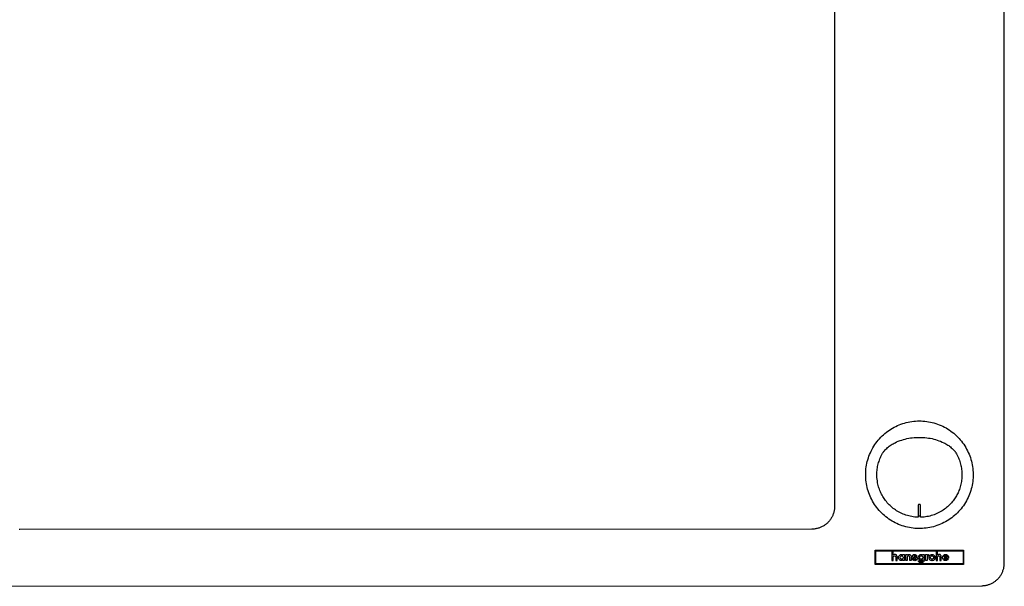
# Model space of a CAD drawing. Units: millimetres. Extents: x -912 to 1021, y -799 to 771.
# Drawn here: x 585 to 1021, y -799 to -549 of the extents above; entities that cross this region are included whole.
import ezdxf

# ---------------------------------------------------------------- set-up
doc = ezdxf.new("R2010")
doc.units = ezdxf.units.MM
doc.header["$MEASUREMENT"] = 0
doc.layers.add('Default', color=7, linetype='Continuous', true_color=0x000000)
doc.layers.add('Make2D$visible$lines', color=7, linetype='Continuous', true_color=0x000000)

msp = doc.modelspace()

# ---------------------------------------------------------------- linework, layer by layer
at = {"layer": 'Default', "color": 7, "true_color": 0xffffff}
for p, q in [((972.24, -735.32), (972.97, -734.99)), ((972.97, -734.99), (973.7, -734.69)), ((973.7, -734.69), (974.45, -734.4)), ((974.45, -734.4), (975.2, -734.15)), ((975.2, -734.15), (975.97, -733.92)), ((975.97, -733.92), (976.74, -733.71)), ((976.74, -733.71), (977.51, -733.53)), ((977.51, -733.53), (978.3, -733.38)), ((978.3, -733.38), (979.08, -733.25)), ((979.08, -733.25), (979.87, -733.15)), ((979.87, -733.15), (980.67, -733.07)), ((980.67, -733.07), (981.46, -733.02)), ((981.46, -733.02), (982.26, -733)), ((982.26, -733), (983.06, -733.01)), ((983.06, -733.01), (983.85, -733)), ((983.85, -733), (984.65, -733.03)), ((984.65, -733.03), (985.45, -733.08)), ((985.45, -733.08), (986.24, -733.16)), ((986.24, -733.16), (987.03, -733.26)), ((987.03, -733.26), (987.82, -733.39)), ((987.82, -733.39), (988.6, -733.55)), ((988.6, -733.55), (989.37, -733.73)), ((989.37, -733.73), (990.14, -733.94)), ((990.14, -733.94), (990.9, -734.18)), ((990.9, -734.18), (991.66, -734.44)), ((991.66, -734.44), (992.4, -734.72)), ((992.4, -734.72), (993.14, -735.03)), ((993.14, -735.03), (993.86, -735.36)), ((966.98, -739.68), (967.07, -739.54)), ((967.07, -739.54), (967.16, -739.4)), ((967.16, -739.4), (967.25, -739.27)), ((967.25, -739.27), (967.35, -739.14)), ((967.35, -739.14), (967.46, -739.01)), ((967.46, -739.01), (967.56, -738.89)), ((967.56, -738.89), (967.9, -738.53)), ((967.9, -738.53), (968.24, -738.17)), ((968.24, -738.17), (968.6, -737.83)), ((968.6, -737.83), (968.96, -737.5)), ((968.96, -737.5), (969.34, -737.18)), ((969.34, -737.18), (969.73, -736.88)), ((969.73, -736.88), (970.13, -736.59)), ((970.13, -736.59), (970.53, -736.31)), ((970.53, -736.31), (970.95, -736.04)), ((970.95, -736.04), (971.37, -735.79)), ((971.37, -735.79), (971.8, -735.55)), ((971.8, -735.55), (972.24, -735.32)), ((993.86, -735.36), (994.3, -735.59)), ((994.3, -735.59), (994.73, -735.83)), ((994.73, -735.83), (995.15, -736.08)), ((995.15, -736.08), (995.57, -736.35)), ((995.57, -736.35), (995.97, -736.63)), ((995.97, -736.63), (996.37, -736.93)), ((996.37, -736.93), (996.76, -737.23)), ((996.76, -737.23), (997.13, -737.55)), ((997.13, -737.55), (997.5, -737.88)), ((997.5, -737.88), (997.85, -738.22)), ((997.85, -738.22), (998.2, -738.58)), ((998.2, -738.58), (998.53, -738.94)), ((998.53, -738.94), (998.65, -739.09)), ((998.65, -739.09), (998.78, -739.25)), ((998.78, -739.25), (998.89, -739.41)), ((998.89, -739.41), (999, -739.57)), ((999, -739.57), (999.1, -739.74)), ((965.01, -744.13), (965.18, -743.57)), ((965.18, -743.57), (965.37, -743.02)), ((965.37, -743.02), (965.58, -742.47)), ((965.58, -742.47), (965.7, -742.14)), ((965.7, -742.14), (965.82, -741.82)), ((965.82, -741.82), (965.96, -741.5)), ((965.96, -741.5), (966.11, -741.18)), ((966.11, -741.18), (966.26, -740.87)), ((966.26, -740.87), (966.43, -740.56)), ((966.43, -740.56), (966.6, -740.26)), ((966.6, -740.26), (966.79, -739.97)), ((966.79, -739.97), (966.98, -739.68)), ((999.1, -739.74), (999.42, -740.28)), ((999.42, -740.28), (999.72, -740.83)), ((999.72, -740.83), (999.99, -741.39)), ((999.99, -741.39), (1000.25, -741.96)), ((1000.25, -741.96), (1000.5, -742.53)), ((1000.5, -742.53), (1000.7, -743.08)), ((1000.7, -743.08), (1000.9, -743.64)), ((1000.9, -743.64), (1001.07, -744.2)), ((964.24, -748.85), (964.27, -748.25)), ((964.27, -748.25), (964.32, -747.66)), ((964.32, -747.66), (964.38, -747.06)), ((964.38, -747.06), (964.47, -746.47)), ((964.47, -746.47), (964.58, -745.88)), ((964.58, -745.84), (964.71, -745.27)), ((964.58, -745.88), (964.58, -745.84)), ((964.71, -745.27), (964.85, -744.7)), ((964.85, -744.7), (965.01, -744.13)), ((1001.07, -744.2), (1001.22, -744.76)), ((1001.22, -744.76), (1001.36, -745.33)), ((1001.36, -745.33), (1001.48, -745.91)), ((1001.48, -745.91), (1001.49, -745.95)), ((1001.49, -745.95), (1001.59, -746.54)), ((1001.59, -746.54), (1001.68, -747.13)), ((1001.68, -747.13), (1001.74, -747.72)), ((1001.74, -747.72), (1001.79, -748.32)), ((964.23, -749.44), (964.24, -748.85)), ((964.24, -750.03), (964.23, -749.44)), ((964.26, -750.63), (964.24, -750.03)), ((964.34, -751.42), (964.26, -750.63)), ((964.44, -752.21), (964.34, -751.42)), ((964.56, -753), (964.44, -752.21)), ((1001.58, -752.48), (1001.48, -753.07)), ((1001.67, -751.89), (1001.58, -752.48)), ((1001.74, -751.3), (1001.67, -751.89)), ((1001.79, -750.7), (1001.74, -751.3)), ((1001.79, -748.32), (1001.82, -748.91)), ((1001.81, -750.11), (1001.79, -750.7)), ((1001.82, -749.51), (1001.81, -750.11)), ((1001.82, -748.91), (1001.82, -749.51)), ((964.57, -753.05), (964.56, -753)), ((964.69, -753.62), (964.57, -753.05)), ((964.83, -754.19), (964.69, -753.62)), ((964.99, -754.76), (964.83, -754.19)), ((965.16, -755.32), (964.99, -754.76)), ((965.35, -755.87), (965.16, -755.32)), ((965.56, -756.42), (965.35, -755.87)), ((965.78, -756.96), (965.56, -756.42)), ((966.03, -757.49), (965.78, -756.96)), ((1000.28, -756.96), (1000.08, -757.43)), ((1000.47, -756.48), (1000.28, -756.96)), ((1000.68, -755.93), (1000.47, -756.48)), ((1000.87, -755.38), (1000.68, -755.93)), ((1001.05, -754.82), (1000.87, -755.38)), ((1001.21, -754.25), (1001.05, -754.82)), ((1001.35, -753.69), (1001.21, -754.25)), ((1001.47, -753.11), (1001.35, -753.69)), ((1001.48, -753.07), (1001.47, -753.11)), ((966.28, -758.02), (966.03, -757.49)), ((966.56, -758.53), (966.28, -758.02)), ((966.85, -759.04), (966.56, -758.53)), ((967.15, -759.54), (966.85, -759.04)), ((967.47, -760.03), (967.15, -759.54)), ((967.77, -760.46), (967.47, -760.03)), ((968.09, -760.88), (967.77, -760.46)), ((968.46, -761.36), (968.09, -760.88)), ((968.85, -761.82), (968.46, -761.36)), ((997.93, -760.94), (997.55, -761.41)), ((998.24, -760.52), (997.93, -760.94)), ((998.54, -760.09), (998.24, -760.52)), ((998.84, -759.67), (998.54, -760.09)), ((999.12, -759.24), (998.84, -759.67)), ((999.38, -758.8), (999.12, -759.24)), ((999.63, -758.35), (999.38, -758.8)), ((999.86, -757.89), (999.63, -758.35)), ((1000.08, -757.43), (999.86, -757.89)), ((969.25, -762.27), (968.85, -761.82)), ((969.67, -762.7), (969.25, -762.27)), ((970.1, -763.13), (969.67, -762.7)), ((970.55, -763.54), (970.1, -763.13)), ((971.01, -763.93), (970.55, -763.54)), ((971.48, -764.31), (971.01, -763.93)), ((971.96, -764.67), (971.48, -764.31)), ((972.46, -765.02), (971.96, -764.67)), ((972.96, -765.35), (972.46, -765.02)), ((973.52, -765.69), (972.96, -765.35)), ((974.09, -766.01), (973.52, -765.69)), ((982.5, -762.93), (982.49, -768)), ((982.51, -762.91), (982.5, -762.92)), ((982.5, -762.92), (982.5, -762.93)), ((982.52, -762.87), (982.51, -762.88)), ((982.51, -762.88), (982.51, -762.89)), ((982.51, -762.89), (982.51, -762.9)), ((982.51, -762.9), (982.51, -762.91)), ((982.53, -762.84), (982.52, -762.85)), ((982.52, -762.85), (982.52, -762.86)), ((982.52, -762.86), (982.52, -762.87)), ((982.54, -762.82), (982.53, -762.83)), ((982.53, -762.83), (982.53, -762.84)), ((982.55, -762.81), (982.54, -762.81)), ((982.54, -762.81), (982.54, -762.82)), ((982.56, -762.79), (982.55, -762.8)), ((982.55, -762.8), (982.55, -762.81)), ((982.57, -762.77), (982.56, -762.78)), ((982.56, -762.78), (982.56, -762.79)), ((982.58, -762.76), (982.57, -762.77)), ((982.57, -762.77), (982.57, -762.77)), ((982.59, -762.75), (982.58, -762.76)), ((982.6, -762.75), (982.59, -762.75)), ((982.61, -762.73), (982.6, -762.74)), ((982.6, -762.74), (982.6, -762.75)), ((982.62, -762.73), (982.61, -762.73)), ((982.63, -762.72), (982.62, -762.73)), ((982.64, -762.71), (982.63, -762.72)), ((982.63, -762.72), (982.63, -762.72)), ((982.65, -762.71), (982.64, -762.71)), ((982.66, -762.7), (982.65, -762.71)), ((982.67, -762.7), (982.66, -762.7)), ((982.68, -762.7), (982.67, -762.7)), ((982.69, -762.69), (982.68, -762.7)), ((982.7, -762.69), (982.69, -762.69)), ((982.71, -762.69), (982.7, -762.69)), ((982.72, -762.68), (982.71, -762.69)), ((982.73, -762.68), (982.72, -762.68)), ((982.72, -762.68), (982.72, -762.68)), ((982.74, -762.68), (982.73, -762.68)), ((982.75, -762.68), (982.74, -762.68)), ((983.25, -762.68), (982.75, -762.68)), ((983.26, -762.68), (983.25, -762.68)), ((983.27, -762.68), (983.26, -762.68)), ((983.28, -762.68), (983.27, -762.68)), ((983.29, -762.68), (983.28, -762.68)), ((983.3, -762.68), (983.29, -762.68)), ((983.31, -762.68), (983.3, -762.68)), ((983.32, -762.69), (983.31, -762.68)), ((983.33, -762.69), (983.32, -762.69)), ((983.32, -762.69), (983.32, -762.69)), ((983.34, -762.7), (983.33, -762.69)), ((983.35, -762.7), (983.34, -762.7)), ((983.36, -762.7), (983.35, -762.7)), ((983.37, -762.71), (983.36, -762.7)), ((983.38, -762.72), (983.37, -762.71)), ((983.37, -762.71), (983.37, -762.71)), ((983.39, -762.72), (983.38, -762.72)), ((983.4, -762.73), (983.39, -762.72)), ((983.41, -762.74), (983.4, -762.73)), ((983.4, -762.73), (983.4, -762.73)), ((983.42, -762.74), (983.41, -762.74)), ((983.42, -762.75), (983.42, -762.74)), ((983.43, -762.76), (983.42, -762.75)), ((983.44, -762.76), (983.43, -762.76)), ((983.44, -762.77), (983.44, -762.76)), ((983.45, -762.78), (983.44, -762.77)), ((983.46, -762.79), (983.45, -762.78)), ((983.45, -762.78), (983.45, -762.78)), ((983.46, -762.8), (983.46, -762.79)), ((983.47, -762.81), (983.46, -762.8)), ((983.48, -762.82), (983.47, -762.81)), ((983.47, -762.81), (983.47, -762.81)), ((983.48, -762.83), (983.48, -762.82)), ((983.48, -762.84), (983.48, -762.83)), ((983.49, -762.85), (983.48, -762.84)), ((983.49, -762.86), (983.49, -762.85)), ((983.5, -762.87), (983.49, -762.86)), ((983.49, -762.86), (983.49, -762.86)), ((983.49, -768), (983.5, -762.93)), ((983.5, -762.88), (983.5, -762.87)), ((983.5, -762.89), (983.5, -762.88)), ((983.5, -762.9), (983.5, -762.89)), ((983.5, -762.91), (983.5, -762.9)), ((983.5, -762.92), (983.5, -762.91)), ((983.5, -762.93), (983.5, -762.92)), ((993.04, -765.39), (992.48, -765.73)), ((993.54, -765.06), (993.04, -765.39)), ((994.04, -764.71), (993.54, -765.06)), ((994.52, -764.35), (994.04, -764.71)), ((995, -763.97), (994.52, -764.35)), ((995.46, -763.58), (995, -763.97)), ((995.9, -763.17), (995.46, -763.58)), ((996.34, -762.75), (995.9, -763.17)), ((996.76, -762.32), (996.34, -762.75)), ((997.16, -761.87), (996.76, -762.32)), ((997.55, -761.41), (997.16, -761.87)), ((974.67, -766.32), (974.09, -766.01)), ((975.26, -766.6), (974.67, -766.32)), ((975.87, -766.86), (975.26, -766.6)), ((976.48, -767.1), (975.87, -766.86)), ((977.09, -767.31), (976.48, -767.1)), ((977.72, -767.51), (977.09, -767.31)), ((978.35, -767.68), (977.72, -767.51)), ((978.99, -767.84), (978.35, -767.68)), ((979.63, -767.97), (978.99, -767.84)), ((980.28, -768.07), (979.63, -767.97)), ((980.93, -768.16), (980.28, -768.07)), ((981.58, -768.22), (980.93, -768.16)), ((982.23, -768.26), (981.58, -768.22)), ((982.24, -768.26), (982.23, -768.26)), ((982.25, -768.26), (982.24, -768.26)), ((982.26, -768.26), (982.25, -768.26)), ((982.27, -768.26), (982.26, -768.26)), ((982.28, -768.25), (982.27, -768.26)), ((982.29, -768.25), (982.28, -768.25)), ((982.3, -768.25), (982.29, -768.25)), ((982.29, -768.25), (982.29, -768.25)), ((982.31, -768.25), (982.3, -768.25)), ((982.32, -768.24), (982.31, -768.25)), ((982.33, -768.24), (982.32, -768.24)), ((982.34, -768.24), (982.33, -768.24)), ((982.35, -768.23), (982.34, -768.23)), ((982.34, -768.23), (982.34, -768.24)), ((982.36, -768.23), (982.35, -768.23)), ((982.37, -768.22), (982.36, -768.23)), ((982.38, -768.22), (982.37, -768.22)), ((982.39, -768.21), (982.38, -768.21)), ((982.38, -768.21), (982.38, -768.22)), ((982.4, -768.2), (982.39, -768.21)), ((982.41, -768.19), (982.4, -768.2)), ((982.4, -768.2), (982.4, -768.2)), ((982.42, -768.19), (982.41, -768.19)), ((982.43, -768.17), (982.42, -768.18)), ((982.42, -768.18), (982.42, -768.19)), ((982.44, -768.16), (982.43, -768.17)), ((982.43, -768.17), (982.43, -768.17)), ((982.45, -768.15), (982.44, -768.16)), ((982.46, -768.13), (982.45, -768.14)), ((982.45, -768.14), (982.45, -768.15)), ((982.45, -768.15), (982.45, -768.15)), ((982.47, -768.12), (982.46, -768.12)), ((982.46, -768.12), (982.46, -768.13)), ((982.48, -768.1), (982.47, -768.11)), ((982.47, -768.11), (982.47, -768.12)), ((982.49, -768.07), (982.48, -768.08)), ((982.48, -768.08), (982.48, -768.08)), ((982.48, -768.08), (982.48, -768.09)), ((982.48, -768.09), (982.48, -768.1)), ((982.49, -768), (982.49, -768.01)), ((982.49, -768.01), (982.49, -768.02)), ((982.49, -768.02), (982.49, -768.02)), ((982.49, -768.02), (982.49, -768.03)), ((982.49, -768.03), (982.49, -768.04)), ((982.49, -768.04), (982.49, -768.05)), ((982.49, -768.05), (982.49, -768.06)), ((982.49, -768.06), (982.49, -768.07)), ((983.49, -768.01), (983.49, -768)), ((983.49, -768.02), (983.49, -768.01)), ((983.5, -768.03), (983.49, -768.02)), ((983.5, -768.04), (983.5, -768.03)), ((983.5, -768.03), (983.5, -768.03)), ((983.5, -768.05), (983.5, -768.04)), ((983.5, -768.06), (983.5, -768.05)), ((983.5, -768.07), (983.5, -768.06)), ((983.5, -768.08), (983.5, -768.07)), ((983.51, -768.09), (983.5, -768.08)), ((983.51, -768.1), (983.51, -768.09)), ((983.51, -768.09), (983.51, -768.09)), ((983.52, -768.11), (983.51, -768.1)), ((983.52, -768.12), (983.52, -768.11)), ((983.52, -768.13), (983.52, -768.12)), ((983.53, -768.13), (983.52, -768.13)), ((983.53, -768.14), (983.53, -768.13)), ((983.54, -768.15), (983.53, -768.14)), ((983.54, -768.16), (983.54, -768.15)), ((983.55, -768.16), (983.54, -768.16)), ((983.55, -768.17), (983.55, -768.16)), ((983.56, -768.18), (983.55, -768.17)), ((983.57, -768.18), (983.56, -768.18)), ((983.57, -768.19), (983.57, -768.18)), ((983.58, -768.19), (983.57, -768.19)), ((983.58, -768.2), (983.58, -768.19)), ((983.59, -768.21), (983.58, -768.2)), ((983.6, -768.21), (983.59, -768.21)), ((983.61, -768.22), (983.6, -768.21)), ((983.62, -768.22), (983.61, -768.22)), ((983.61, -768.22), (983.61, -768.22)), ((983.63, -768.23), (983.62, -768.22)), ((983.64, -768.23), (983.63, -768.23)), ((983.64, -768.24), (983.64, -768.23)), ((983.65, -768.24), (983.64, -768.24)), ((983.66, -768.24), (983.65, -768.24)), ((983.67, -768.25), (983.66, -768.24)), ((983.68, -768.25), (983.67, -768.25)), ((983.69, -768.25), (983.68, -768.25)), ((983.68, -768.25), (983.68, -768.25)), ((983.7, -768.26), (983.69, -768.25)), ((983.71, -768.26), (983.7, -768.26)), ((983.72, -768.26), (983.71, -768.26)), ((983.73, -768.26), (983.72, -768.26)), ((983.74, -768.26), (983.73, -768.26)), ((983.75, -768.26), (983.74, -768.26)), ((983.74, -768.26), (983.74, -768.26)), ((984.41, -768.22), (983.75, -768.26)), ((985.06, -768.16), (984.41, -768.22)), ((985.71, -768.08), (985.06, -768.16)), ((986.36, -767.98), (985.71, -768.08)), ((987, -767.85), (986.36, -767.98)), ((987.64, -767.7), (987, -767.85)), ((988.27, -767.53), (987.64, -767.7)), ((988.9, -767.33), (988.27, -767.53)), ((989.52, -767.12), (988.9, -767.33)), ((990.13, -766.88), (989.52, -767.12)), ((990.73, -766.62), (990.13, -766.88)), ((991.32, -766.34), (990.73, -766.62)), ((991.9, -766.05), (991.32, -766.34)), ((992.48, -765.73), (991.9, -766.05))]:
    msp.add_line(p, q, dxfattribs=at)
at = {"layer": 'Make2D$visible$lines', "color": 7, "true_color": 0xffffff}
for p, q in [((1020.54, -788.46), (1020.39, -308.46)), ((945.42, -383.49), (945.53, -763.49)), ((976.45, -726.66), (977.24, -726.44)), ((977.24, -726.44), (978.05, -726.25)), ((978.05, -726.25), (978.85, -726.1)), ((978.85, -726.1), (979.67, -725.97)), ((979.67, -725.97), (980.49, -725.86)), ((980.49, -725.86), (981.31, -725.79)), ((981.31, -725.79), (982.13, -725.74)), ((982.13, -725.74), (982.95, -725.73)), ((982.95, -725.73), (983.78, -725.74)), ((983.78, -725.74), (984.6, -725.78)), ((984.6, -725.78), (985.42, -725.85)), ((985.42, -725.85), (986.24, -725.94)), ((986.24, -725.94), (987.06, -726.07)), ((987.06, -726.07), (987.87, -726.22)), ((987.87, -726.22), (988.67, -726.41)), ((988.67, -726.41), (989.47, -726.62)), ((967.78, -731.27), (968.42, -730.75)), ((968.42, -730.75), (969.08, -730.26)), ((969.08, -730.26), (969.75, -729.78)), ((969.75, -729.78), (970.44, -729.33)), ((970.44, -729.33), (971.15, -728.91)), ((971.15, -728.91), (971.87, -728.51)), ((971.87, -728.51), (972.6, -728.14)), ((972.6, -728.14), (973.35, -727.79)), ((973.35, -727.79), (974.11, -727.46)), ((974.11, -727.46), (974.88, -727.17)), ((974.88, -727.17), (975.66, -726.9)), ((975.66, -726.9), (976.45, -726.66)), ((989.47, -726.62), (990.26, -726.85)), ((990.26, -726.85), (991.04, -727.12)), ((991.04, -727.12), (991.81, -727.41)), ((991.81, -727.41), (992.57, -727.73)), ((992.57, -727.73), (993.32, -728.07)), ((993.32, -728.07), (994.06, -728.44)), ((994.06, -728.44), (994.78, -728.84)), ((994.78, -728.84), (995.49, -729.26)), ((995.49, -729.26), (996.18, -729.7)), ((996.18, -729.7), (996.86, -730.17)), ((996.86, -730.17), (997.52, -730.66)), ((997.52, -730.66), (998.17, -731.18)), ((963.84, -735.47), (964.34, -734.82)), ((964.34, -734.82), (964.86, -734.18)), ((964.86, -734.18), (965.4, -733.56)), ((965.4, -733.56), (965.97, -732.95)), ((965.97, -732.95), (966.55, -732.37)), ((966.55, -732.37), (967.15, -731.81)), ((967.15, -731.81), (967.78, -731.27)), ((998.17, -731.18), (998.79, -731.71)), ((998.79, -731.71), (999.4, -732.27)), ((999.4, -732.27), (999.99, -732.85)), ((999.99, -732.85), (1000.55, -733.45)), ((1000.55, -733.45), (1001.1, -734.07)), ((1001.1, -734.07), (1001.62, -734.7)), ((1001.62, -734.7), (1002.13, -735.36)), ((961.36, -739.74), (961.71, -739)), ((961.71, -739), (962.09, -738.26)), ((962.09, -738.26), (962.49, -737.55)), ((962.49, -737.55), (962.92, -736.84)), ((962.92, -736.84), (963.37, -736.15)), ((963.37, -736.15), (963.84, -735.47)), ((1002.13, -735.36), (1002.6, -736.03)), ((1002.6, -736.03), (1003.06, -736.72)), ((1003.06, -736.72), (1003.49, -737.42)), ((1003.49, -737.42), (1003.9, -738.14)), ((1003.9, -738.14), (1004.28, -738.87)), ((1004.28, -738.87), (1004.63, -739.61)), ((959.82, -744.43), (960.01, -743.63)), ((960.01, -743.63), (960.22, -742.84)), ((960.22, -742.84), (960.47, -742.05)), ((960.47, -742.05), (960.74, -741.27)), ((960.74, -741.27), (961.04, -740.5)), ((961.04, -740.5), (961.36, -739.74)), ((1004.63, -739.61), (1004.96, -740.37)), ((1004.96, -740.37), (1005.26, -741.13)), ((1005.26, -741.13), (1005.54, -741.91)), ((1005.54, -741.91), (1005.79, -742.7)), ((1005.79, -742.7), (1006.01, -743.49)), ((1006.01, -743.49), (1006.2, -744.29)), ((959.3, -748.52), (959.34, -747.7)), ((959.34, -747.7), (959.42, -746.87)), ((959.42, -746.87), (959.52, -746.06)), ((959.52, -746.06), (959.66, -745.24)), ((959.66, -745.24), (959.82, -744.43)), ((1006.2, -744.29), (1006.37, -745.1)), ((1006.37, -745.1), (1006.51, -745.91)), ((1006.51, -745.91), (1006.62, -746.73)), ((1006.62, -746.73), (1006.7, -747.55)), ((1006.7, -747.55), (1006.75, -748.37)), ((959.28, -749.34), (959.3, -748.52)), ((959.29, -750.17), (959.28, -749.34)), ((959.33, -750.99), (959.29, -750.17)), ((959.39, -751.81), (959.33, -750.99)), ((959.49, -752.63), (959.39, -751.81)), ((959.61, -753.45), (959.49, -752.63)), ((1006.59, -752.49), (1006.47, -753.3)), ((1006.68, -751.67), (1006.59, -752.49)), ((1006.74, -750.85), (1006.68, -751.67)), ((1006.77, -750.02), (1006.74, -750.85)), ((1006.75, -748.37), (1006.78, -749.2)), ((1006.78, -749.2), (1006.77, -750.02)), ((959.76, -754.26), (959.61, -753.45)), ((959.94, -755.06), (959.76, -754.26)), ((960.15, -755.86), (959.94, -755.06)), ((960.39, -756.65), (960.15, -755.86)), ((960.65, -757.43), (960.39, -756.65)), ((1005.71, -756.51), (1005.45, -757.29)), ((1005.94, -755.72), (1005.71, -756.51)), ((1006.14, -754.92), (1005.94, -755.72)), ((1006.32, -754.11), (1006.14, -754.92)), ((1006.47, -753.3), (1006.32, -754.11)), ((960.94, -758.2), (960.65, -757.43)), ((961.25, -758.96), (960.94, -758.2)), ((961.6, -759.71), (961.25, -758.96)), ((961.97, -760.45), (961.6, -759.71)), ((962.36, -761.18), (961.97, -760.45)), ((962.78, -761.89), (962.36, -761.18)), ((1003.77, -761.05), (1003.35, -761.76)), ((1004.16, -760.32), (1003.77, -761.05)), ((1004.52, -759.58), (1004.16, -760.32)), ((1004.86, -758.83), (1004.52, -759.58)), ((1005.17, -758.07), (1004.86, -758.83)), ((1005.45, -757.29), (1005.17, -758.07)), ((945.32, -765.52), (945.25, -765.86)), ((945.39, -765.19), (945.32, -765.52)), ((945.44, -764.85), (945.39, -765.19)), ((945.48, -764.51), (945.44, -764.85)), ((945.51, -764.17), (945.48, -764.51)), ((945.53, -763.83), (945.51, -764.17)), ((945.53, -763.49), (945.53, -763.83)), ((963.22, -762.58), (962.78, -761.89)), ((963.69, -763.26), (963.22, -762.58)), ((964.18, -763.92), (963.69, -763.26)), ((964.69, -764.57), (964.18, -763.92)), ((965.22, -765.2), (964.69, -764.57)), ((965.78, -765.8), (965.22, -765.2)), ((1000.37, -765.7), (999.8, -766.29)), ((1000.93, -765.09), (1000.37, -765.7)), ((1001.46, -764.46), (1000.93, -765.09)), ((1001.97, -763.81), (1001.46, -764.46)), ((1002.45, -763.14), (1001.97, -763.81)), ((1002.91, -762.46), (1002.45, -763.14)), ((1003.35, -761.76), (1002.91, -762.46)), ((943.07, -770.06), (942.84, -770.31)), ((943.29, -769.8), (943.07, -770.06)), ((943.5, -769.53), (943.29, -769.8)), ((943.7, -769.26), (943.5, -769.53)), ((943.89, -768.97), (943.7, -769.26)), ((944.08, -768.68), (943.89, -768.97)), ((944.25, -768.39), (944.08, -768.68)), ((944.41, -768.09), (944.25, -768.39)), ((944.56, -767.78), (944.41, -768.09)), ((944.7, -767.47), (944.56, -767.78)), ((944.84, -767.16), (944.7, -767.47)), ((944.96, -766.84), (944.84, -767.16)), ((945.06, -766.51), (944.96, -766.84)), ((945.16, -766.19), (945.06, -766.51)), ((945.25, -765.86), (945.16, -766.19)), ((966.36, -766.39), (965.78, -765.8)), ((966.96, -766.96), (966.36, -766.39)), ((967.57, -767.51), (966.96, -766.96)), ((968.21, -768.03), (967.57, -767.51)), ((968.86, -768.54), (968.21, -768.03)), ((969.53, -769.02), (968.86, -768.54)), ((970.22, -769.47), (969.53, -769.02)), ((970.92, -769.91), (970.22, -769.47)), ((971.63, -770.32), (970.92, -769.91)), ((982.5, -767.96), (982.49, -767.97)), ((982.49, -767.97), (982.49, -767.98)), ((982.49, -767.98), (982.49, -767.99)), ((982.51, -767.9), (982.5, -767.91)), ((982.5, -767.91), (982.5, -767.92)), ((982.5, -767.92), (982.5, -767.92)), ((982.5, -767.92), (982.5, -767.93)), ((982.5, -767.93), (982.5, -767.94)), ((982.5, -767.94), (982.5, -767.95)), ((982.5, -767.95), (982.5, -767.96)), ((982.52, -767.88), (982.51, -767.88)), ((982.51, -767.88), (982.51, -767.89)), ((982.51, -767.89), (982.51, -767.9)), ((982.53, -767.85), (982.52, -767.86)), ((982.52, -767.86), (982.52, -767.87)), ((982.52, -767.87), (982.52, -767.88)), ((982.54, -767.84), (982.53, -767.84)), ((982.53, -767.84), (982.53, -767.85)), ((982.55, -767.82), (982.54, -767.83)), ((982.54, -767.83), (982.54, -767.84)), ((982.56, -767.81), (982.55, -767.82)), ((982.55, -767.82), (982.55, -767.82)), ((982.57, -767.8), (982.56, -767.81)), ((982.58, -767.79), (982.57, -767.8)), ((982.57, -767.8), (982.57, -767.8)), ((982.59, -767.78), (982.58, -767.79)), ((982.58, -767.79), (982.58, -767.79)), ((982.6, -767.78), (982.59, -767.78)), ((982.61, -767.77), (982.6, -767.78)), ((982.62, -767.76), (982.61, -767.77)), ((982.61, -767.77), (982.61, -767.77)), ((982.63, -767.76), (982.62, -767.76)), ((982.64, -767.75), (982.63, -767.76)), ((982.65, -767.75), (982.64, -767.75)), ((982.64, -767.75), (982.64, -767.75)), ((982.66, -767.74), (982.65, -767.75)), ((982.67, -767.74), (982.66, -767.74)), ((982.68, -767.74), (982.67, -767.74)), ((982.69, -767.73), (982.68, -767.73)), ((982.68, -767.73), (982.68, -767.74)), ((982.7, -767.73), (982.69, -767.73)), ((982.71, -767.73), (982.7, -767.73)), ((982.72, -767.73), (982.71, -767.73)), ((982.73, -767.73), (982.72, -767.73)), ((982.74, -767.73), (982.73, -767.73)), ((983.24, -767.73), (982.74, -767.73)), ((982.74, -767.73), (982.74, -767.73)), ((983.25, -767.73), (983.24, -767.73)), ((983.26, -767.73), (983.25, -767.73)), ((983.27, -767.73), (983.26, -767.73)), ((983.28, -767.73), (983.27, -767.73)), ((983.29, -767.73), (983.28, -767.73)), ((983.3, -767.73), (983.29, -767.73)), ((983.31, -767.74), (983.3, -767.73)), ((983.32, -767.74), (983.31, -767.74)), ((983.31, -767.74), (983.31, -767.74)), ((983.33, -767.74), (983.32, -767.74)), ((983.34, -767.75), (983.33, -767.74)), ((983.35, -767.75), (983.34, -767.75)), ((983.36, -767.76), (983.35, -767.75)), ((983.35, -767.75), (983.35, -767.75)), ((983.37, -767.76), (983.36, -767.76)), ((983.38, -767.77), (983.37, -767.76)), ((983.39, -767.78), (983.38, -767.77)), ((983.38, -767.77), (983.38, -767.77)), ((983.4, -767.78), (983.39, -767.78)), ((983.4, -767.79), (983.4, -767.78)), ((983.41, -767.79), (983.4, -767.79)), ((983.42, -767.8), (983.41, -767.79)), ((983.42, -767.81), (983.42, -767.8)), ((983.43, -767.81), (983.42, -767.81)), ((983.44, -767.82), (983.43, -767.81)), ((983.44, -767.83), (983.44, -767.82)), ((983.45, -767.83), (983.44, -767.83)), ((983.45, -767.84), (983.45, -767.83)), ((983.46, -767.85), (983.45, -767.84)), ((983.46, -767.86), (983.46, -767.85)), ((983.46, -767.85), (983.46, -767.85)), ((983.47, -767.87), (983.46, -767.86)), ((983.47, -767.88), (983.47, -767.87)), ((983.48, -767.89), (983.47, -767.88)), ((983.48, -767.9), (983.48, -767.89)), ((983.48, -767.89), (983.48, -767.89)), ((983.48, -767.91), (983.48, -767.9)), ((983.49, -767.92), (983.48, -767.91)), ((983.49, -767.93), (983.49, -767.92)), ((983.49, -767.94), (983.49, -767.93)), ((983.49, -767.95), (983.49, -767.94)), ((983.49, -767.94), (983.49, -767.94)), ((983.49, -767.96), (983.49, -767.95)), ((983.49, -767.97), (983.49, -767.96)), ((983.49, -767.98), (983.49, -767.97)), ((983.49, -767.99), (983.49, -767.98)), ((995.26, -769.83), (994.55, -770.25)), ((995.96, -769.4), (995.26, -769.83)), ((996.64, -768.94), (995.96, -769.4)), ((997.31, -768.45), (996.64, -768.94)), ((997.96, -767.94), (997.31, -768.45)), ((998.59, -767.41), (997.96, -767.94)), ((999.21, -766.86), (998.59, -767.41)), ((999.8, -766.29), (999.21, -766.86)), ((585.53, -773.6), (585.19, -773.59)), ((935.53, -773.49), (585.53, -773.6)), ((935.88, -773.48), (935.53, -773.49)), ((936.22, -773.47), (935.88, -773.48)), ((936.56, -773.44), (936.22, -773.47)), ((936.9, -773.4), (936.56, -773.44)), ((937.23, -773.34), (936.9, -773.4)), ((937.57, -773.28), (937.23, -773.34)), ((937.9, -773.21), (937.57, -773.28)), ((938.23, -773.12), (937.9, -773.21)), ((938.56, -773.02), (938.23, -773.12)), ((938.88, -772.91), (938.56, -773.02)), ((939.2, -772.79), (938.88, -772.91)), ((939.52, -772.66), (939.2, -772.79)), ((939.83, -772.52), (939.52, -772.66)), ((940.13, -772.37), (939.83, -772.52)), ((940.44, -772.21), (940.13, -772.37)), ((940.73, -772.03), (940.44, -772.21)), ((941.02, -771.85), (940.73, -772.03)), ((941.3, -771.66), (941.02, -771.85)), ((941.58, -771.46), (941.3, -771.66)), ((941.84, -771.25), (941.58, -771.46)), ((942.11, -771.03), (941.84, -771.25)), ((942.36, -770.8), (942.11, -771.03)), ((942.6, -770.56), (942.36, -770.8)), ((942.84, -770.31), (942.6, -770.56)), ((972.36, -770.7), (971.63, -770.32)), ((973.11, -771.06), (972.36, -770.7)), ((973.86, -771.39), (973.11, -771.06)), ((974.63, -771.69), (973.86, -771.39)), ((975.4, -771.97), (974.63, -771.69)), ((976.19, -772.22), (975.4, -771.97)), ((976.98, -772.44), (976.19, -772.22)), ((977.78, -772.64), (976.98, -772.44)), ((978.59, -772.81), (977.78, -772.64)), ((979.4, -772.95), (978.59, -772.81)), ((980.22, -773.06), (979.4, -772.95)), ((981.04, -773.14), (980.22, -773.06)), ((981.86, -773.2), (981.04, -773.14)), ((982.69, -773.22), (981.86, -773.2)), ((983.51, -773.22), (982.69, -773.22)), ((984.34, -773.19), (983.51, -773.22)), ((985.16, -773.13), (984.34, -773.19)), ((985.98, -773.04), (985.16, -773.13)), ((986.79, -772.93), (985.98, -773.04)), ((987.61, -772.78), (986.79, -772.93)), ((988.41, -772.61), (987.61, -772.78)), ((989.21, -772.41), (988.41, -772.61)), ((990, -772.18), (989.21, -772.41)), ((990.79, -771.92), (990, -772.18)), ((991.56, -771.64), (990.79, -771.92)), ((992.33, -771.33), (991.56, -771.64)), ((993.08, -770.99), (992.33, -771.33)), ((993.82, -770.63), (993.08, -770.99)), ((994.55, -770.25), (993.82, -770.63)), ((963.5, -782.83), (1002.58, -782.81)), ((963.5, -789.14), (963.5, -782.83)), ((963.76, -783.09), (970.9, -783.08)), ((963.76, -788.88), (963.76, -783.09)), ((970.9, -783.08), (970.9, -787.36)), ((971.5, -784.93), (971.5, -783.08)), ((971.5, -783.08), (990.45, -783.08)), ((990.45, -783.08), (990.45, -787.34)), ((991.05, -783.08), (1002.33, -783.08)), ((991.05, -784.92), (991.05, -783.08)), ((1002.33, -783.08), (1002.33, -788.87)), ((1002.58, -782.81), (1002.58, -789.13)), ((970.9, -787.36), (971.5, -787.36)), ((971.69, -784.78), (971.5, -784.93)), ((971.5, -785.79), (971.58, -785.55)), ((971.5, -787.36), (971.5, -785.79)), ((971.58, -785.55), (971.76, -785.36)), ((971.93, -784.7), (971.69, -784.78)), ((971.76, -785.36), (972.02, -785.29)), ((972.19, -784.67), (971.93, -784.7)), ((972.02, -785.29), (972.28, -785.36)), ((972.44, -784.7), (972.19, -784.67)), ((972.28, -785.36), (972.47, -785.54)), ((972.65, -784.78), (972.44, -784.7)), ((972.47, -785.54), (972.54, -785.79)), ((972.54, -785.79), (972.54, -787.36)), ((972.54, -787.36), (973.13, -787.36)), ((972.83, -784.91), (972.65, -784.78)), ((972.97, -785.08), (972.83, -784.91)), ((973.07, -785.29), (972.97, -785.08)), ((973.13, -785.53), (973.07, -785.29)), ((973.13, -787.36), (973.13, -785.53)), ((973.77, -786.04), (973.79, -785.82)), ((973.79, -786.26), (973.77, -786.04)), ((973.79, -785.82), (973.84, -785.61)), ((973.84, -786.47), (973.79, -786.26)), ((973.84, -785.61), (973.92, -785.41)), ((973.92, -786.67), (973.84, -786.47)), ((973.92, -785.41), (974.03, -785.23)), ((974.03, -786.85), (973.92, -786.67)), ((974.03, -785.23), (974.16, -785.07)), ((974.16, -787.01), (974.03, -786.85)), ((974.16, -785.07), (974.32, -784.93)), ((974.32, -787.15), (974.16, -787.01)), ((974.32, -784.93), (974.49, -784.82)), ((974.49, -787.26), (974.32, -787.15)), ((974.46, -786.04), (974.5, -785.8)), ((974.5, -786.28), (974.46, -786.04)), ((974.49, -784.82), (974.68, -784.74)), ((974.69, -787.34), (974.49, -787.26)), ((974.5, -785.8), (974.6, -785.59)), ((974.6, -786.49), (974.5, -786.28)), ((974.6, -785.59), (974.76, -785.43)), ((974.76, -786.65), (974.6, -786.49)), ((974.68, -784.74), (974.89, -784.68)), ((974.89, -787.39), (974.69, -787.34)), ((974.76, -785.43), (974.96, -785.32)), ((974.96, -786.76), (974.76, -786.65)), ((974.89, -784.68), (975.1, -784.67)), ((975.11, -787.41), (974.89, -787.39)), ((974.96, -785.32), (975.18, -785.28)), ((975.18, -786.8), (974.96, -786.76)), ((975.1, -784.67), (975.4, -784.71)), ((975.4, -787.37), (975.11, -787.41)), ((975.18, -785.28), (975.41, -785.32)), ((975.41, -786.76), (975.18, -786.8)), ((975.4, -784.71), (975.63, -784.82)), ((975.62, -787.26), (975.4, -787.37)), ((975.41, -785.32), (975.62, -785.43)), ((975.62, -786.65), (975.41, -786.76)), ((975.62, -785.43), (975.77, -785.59)), ((975.77, -786.48), (975.62, -786.65)), ((975.84, -787.1), (975.62, -787.26)), ((975.63, -784.82), (975.85, -784.99)), ((975.77, -785.59), (975.88, -785.8)), ((975.88, -786.28), (975.77, -786.48)), ((975.84, -787.36), (975.84, -787.1)), ((976.44, -787.36), (975.84, -787.36)), ((975.85, -784.99), (975.85, -784.72)), ((975.85, -784.72), (976.44, -784.72)), ((975.88, -785.8), (975.92, -786.04)), ((975.92, -786.04), (975.88, -786.28)), ((976.44, -784.72), (976.44, -787.36)), ((977.08, -787.36), (977.08, -784.72)), ((977.08, -784.72), (977.64, -784.72)), ((977.68, -787.36), (977.08, -787.36)), ((977.64, -784.72), (977.63, -784.96)), ((977.63, -784.96), (977.83, -784.81)), ((977.75, -785.55), (977.68, -785.8)), ((977.68, -785.8), (977.68, -787.36)), ((977.94, -785.37), (977.75, -785.55)), ((977.83, -784.81), (978.08, -784.7)), ((978.22, -785.3), (977.94, -785.37)), ((978.08, -784.7), (978.36, -784.66)), ((978.49, -785.37), (978.22, -785.3)), ((978.36, -784.66), (978.59, -784.69)), ((978.69, -785.55), (978.49, -785.37)), ((978.59, -784.69), (978.79, -784.76)), ((978.76, -785.8), (978.69, -785.55)), ((978.76, -787.36), (978.76, -785.8)), ((979.37, -787.36), (978.76, -787.36)), ((978.79, -784.76), (978.98, -784.87)), ((978.98, -784.87), (979.13, -785.02)), ((979.13, -785.02), (979.25, -785.19)), ((979.25, -785.19), (979.32, -785.39)), ((979.32, -785.39), (979.35, -785.6)), ((979.35, -785.6), (979.37, -787.36)), ((979.9, -786.67), (979.88, -786.48)), ((979.88, -786.48), (980.52, -786.48)), ((979.97, -786.85), (979.9, -786.67)), ((979.91, -785.58), (979.93, -785.36)), ((979.97, -785.79), (979.91, -785.58)), ((979.93, -785.36), (980, -785.17)), ((980.1, -785.96), (979.97, -785.79)), ((980.08, -787.01), (979.97, -786.85)), ((980, -785.17), (980.11, -785)), ((980.22, -787.15), (980.08, -787.01)), ((980.29, -786.09), (980.1, -785.96)), ((980.11, -785), (980.27, -784.86)), ((980.39, -787.26), (980.22, -787.15)), ((980.27, -784.86), (980.45, -784.76)), ((980.52, -786.2), (980.29, -786.09)), ((980.58, -787.35), (980.39, -787.26)), ((980.45, -784.76), (980.67, -784.7)), ((980.56, -785.32), (980.5, -785.43)), ((980.5, -785.43), (980.57, -785.57)), ((980.78, -786.27), (980.52, -786.2)), ((980.52, -786.48), (980.58, -786.67)), ((980.7, -785.23), (980.56, -785.32)), ((980.57, -785.57), (980.72, -785.64)), ((980.58, -786.67), (980.75, -786.82)), ((980.78, -787.4), (980.58, -787.35)), ((980.67, -784.7), (980.91, -784.68)), ((980.89, -785.2), (980.7, -785.23)), ((980.72, -785.64), (980.89, -785.68)), ((980.75, -786.82), (981, -786.87)), ((981.19, -786.35), (980.78, -786.27)), ((981, -787.42), (980.78, -787.4)), ((981.1, -785.24), (980.89, -785.2)), ((980.89, -785.68), (981.3, -785.77)), ((980.91, -784.68), (981.17, -784.7)), ((981, -786.87), (981.23, -786.83)), ((981.25, -787.4), (981, -787.42)), ((981.25, -785.35), (981.1, -785.24)), ((981.17, -784.7), (981.41, -784.78)), ((981.35, -786.43), (981.19, -786.35)), ((981.23, -786.83), (981.38, -786.72)), ((981.31, -785.49), (981.25, -785.35)), ((981.47, -787.33), (981.25, -787.4)), ((981.3, -785.77), (981.54, -785.84)), ((981.98, -785.49), (981.31, -785.49)), ((981.42, -786.56), (981.35, -786.43)), ((981.38, -786.72), (981.42, -786.56)), ((981.41, -784.78), (981.62, -784.91)), ((981.66, -787.22), (981.47, -787.33)), ((981.54, -785.84), (981.74, -785.94)), ((981.62, -784.91), (981.79, -785.07)), ((981.82, -787.08), (981.66, -787.22)), ((981.74, -785.94), (981.89, -786.08)), ((981.79, -785.07), (981.91, -785.27)), ((981.93, -786.91), (981.82, -787.08)), ((981.89, -786.08), (982, -786.26)), ((981.91, -785.27), (981.98, -785.49)), ((982.01, -786.71), (981.93, -786.91)), ((982, -786.26), (982.03, -786.49)), ((982.03, -786.49), (982.01, -786.71)), ((982.52, -786.01), (982.53, -785.8)), ((982.53, -786.22), (982.52, -786.01)), ((982.53, -785.8), (982.58, -785.6)), ((982.58, -786.43), (982.53, -786.22)), ((982.58, -785.6), (982.66, -785.41)), ((982.66, -786.62), (982.58, -786.43)), ((982.66, -785.41), (982.76, -785.23)), ((982.76, -786.79), (982.66, -786.62)), ((982.76, -785.23), (982.89, -785.07)), ((982.89, -786.95), (982.76, -786.79)), ((982.89, -785.07), (983.04, -784.93)), ((983.04, -787.08), (982.89, -786.95)), ((983.04, -784.93), (983.21, -784.82)), ((983.2, -787.19), (983.04, -787.08)), ((983.1, -786.02), (983.14, -785.78)), ((983.14, -786.26), (983.1, -786.02)), ((983.14, -785.78), (983.24, -785.58)), ((983.24, -786.46), (983.14, -786.26)), ((983.39, -787.27), (983.2, -787.19)), ((983.21, -784.82), (983.39, -784.73)), ((983.24, -785.58), (983.4, -785.42)), ((983.4, -786.63), (983.24, -786.46)), ((983.39, -784.73), (983.59, -784.68)), ((983.59, -787.32), (983.39, -787.27)), ((983.4, -785.42), (983.6, -785.31)), ((983.6, -786.73), (983.4, -786.63)), ((983.59, -784.68), (983.8, -784.66)), ((983.8, -787.34), (983.59, -787.32)), ((983.6, -785.31), (983.84, -785.28)), ((983.84, -786.77), (983.6, -786.73)), ((983.8, -784.66), (984.11, -784.7)), ((984.08, -787.29), (983.8, -787.34)), ((983.84, -785.28), (984.06, -785.31)), ((984.06, -786.73), (983.84, -786.77)), ((984.06, -785.31), (984.26, -785.42)), ((984.26, -786.62), (984.06, -786.73)), ((984.35, -787.15), (984.08, -787.29)), ((984.11, -784.7), (984.37, -784.81)), ((984.26, -785.42), (984.41, -785.58)), ((984.41, -786.46), (984.26, -786.62)), ((984.59, -786.94), (984.35, -787.15)), ((984.35, -787.57), (984.47, -787.4)), ((984.37, -784.81), (984.58, -784.98)), ((984.41, -785.58), (984.52, -785.78)), ((984.52, -786.26), (984.41, -786.46)), ((984.47, -787.4), (984.55, -787.21)), ((984.52, -785.78), (984.55, -786.02)), ((984.55, -786.02), (984.52, -786.26)), ((984.55, -787.21), (984.58, -786.99)), ((984.58, -784.98), (984.58, -784.71)), ((984.58, -784.71), (985.13, -784.71)), ((984.58, -786.97), (984.59, -786.95)), ((984.58, -786.99), (984.58, -786.97)), ((984.59, -786.95), (984.59, -786.94)), ((985.11, -787.37), (985.04, -787.55)), ((985.13, -787.18), (985.11, -787.37)), ((985.13, -784.71), (985.13, -787.18)), ((985.78, -787.35), (985.78, -784.71)), ((985.78, -784.71), (986.36, -784.71)), ((986.41, -787.35), (985.78, -787.35)), ((986.36, -784.71), (986.36, -784.95)), ((986.36, -784.95), (986.52, -784.8)), ((986.5, -785.48), (986.41, -785.71)), ((986.41, -785.71), (986.41, -787.35)), ((986.72, -785.31), (986.5, -785.48)), ((986.52, -784.8), (986.74, -784.7)), ((987.02, -785.24), (986.72, -785.31)), ((986.74, -784.7), (987.02, -784.66)), ((987.02, -784.66), (987.02, -785.24)), ((987.29, -786.06), (987.3, -785.84)), ((987.3, -786.28), (987.29, -786.06)), ((987.3, -785.84), (987.35, -785.63)), ((987.35, -786.49), (987.3, -786.28)), ((987.35, -785.63), (987.43, -785.43)), ((987.43, -786.69), (987.35, -786.49)), ((987.43, -785.43), (987.54, -785.25)), ((987.54, -786.87), (987.43, -786.69)), ((987.54, -785.25), (987.67, -785.09)), ((987.67, -787.02), (987.54, -786.87)), ((987.67, -785.09), (987.82, -784.95)), ((987.83, -787.16), (987.67, -787.02)), ((987.82, -784.95), (988, -784.84)), ((988, -787.27), (987.83, -787.16)), ((987.89, -786.06), (987.92, -785.82)), ((987.92, -786.3), (987.89, -786.06)), ((987.92, -785.82), (988.02, -785.61)), ((988.02, -786.51), (987.92, -786.3)), ((988, -784.84), (988.19, -784.76)), ((988.19, -787.35), (988, -787.27)), ((988.02, -785.61), (988.18, -785.45)), ((988.18, -786.67), (988.02, -786.51)), ((988.18, -785.45), (988.38, -785.34)), ((988.38, -786.78), (988.18, -786.67)), ((988.19, -784.76), (988.39, -784.71)), ((988.39, -787.4), (988.19, -787.35)), ((988.38, -785.34), (988.61, -785.3)), ((988.61, -786.82), (988.38, -786.78)), ((988.39, -784.71), (988.61, -784.69)), ((988.61, -787.42), (988.39, -787.4)), ((988.61, -784.69), (988.82, -784.71)), ((988.61, -785.3), (988.83, -785.34)), ((988.83, -786.78), (988.61, -786.82)), ((988.82, -787.4), (988.61, -787.42)), ((988.82, -784.71), (989.02, -784.76)), ((989.02, -787.35), (988.82, -787.4)), ((988.83, -785.34), (989.03, -785.45)), ((989.03, -786.67), (988.83, -786.78)), ((989.02, -784.76), (989.21, -784.84)), ((989.21, -787.27), (989.02, -787.35)), ((989.03, -785.45), (989.18, -785.61)), ((989.19, -786.51), (989.03, -786.67)), ((989.18, -785.61), (989.29, -785.82)), ((989.29, -786.3), (989.19, -786.51)), ((989.21, -784.84), (989.39, -784.95)), ((989.39, -787.16), (989.21, -787.27)), ((989.29, -785.82), (989.32, -786.06)), ((989.32, -786.06), (989.29, -786.3)), ((989.39, -784.95), (989.54, -785.09)), ((989.54, -787.02), (989.39, -787.16)), ((989.54, -785.09), (989.67, -785.25)), ((989.67, -786.87), (989.54, -787.02)), ((989.67, -785.25), (989.78, -785.43)), ((989.78, -786.69), (989.67, -786.87)), ((989.78, -785.43), (989.86, -785.63)), ((989.86, -786.49), (989.78, -786.69)), ((989.86, -785.63), (989.91, -785.84)), ((989.91, -786.28), (989.86, -786.49)), ((989.91, -785.84), (989.93, -786.06)), ((989.93, -786.06), (989.91, -786.28)), ((990.45, -787.34), (991.05, -787.34)), ((991.25, -784.77), (991.05, -784.92)), ((991.05, -785.77), (991.13, -785.53)), ((991.05, -787.34), (991.05, -785.77)), ((991.13, -785.53), (991.32, -785.35)), ((991.48, -784.68), (991.25, -784.77)), ((991.32, -785.35), (991.57, -785.27)), ((991.74, -784.65), (991.48, -784.68)), ((991.57, -785.27), (991.84, -785.34)), ((991.99, -784.68), (991.74, -784.65)), ((991.84, -785.34), (992.03, -785.52)), ((992.2, -784.76), (991.99, -784.68)), ((992.03, -785.52), (992.1, -785.77)), ((992.1, -785.77), (992.1, -787.34)), ((992.1, -787.34), (992.68, -787.34)), ((992.39, -784.89), (992.2, -784.76)), ((992.53, -785.07), (992.39, -784.89)), ((992.64, -785.28), (992.53, -785.07)), ((992.7, -785.52), (992.64, -785.28)), ((992.68, -787.34), (992.7, -785.52)), ((993.29, -786.03), (993.3, -785.81)), ((993.3, -786.25), (993.29, -786.03)), ((993.3, -785.81), (993.35, -785.6)), ((993.35, -786.47), (993.3, -786.25)), ((993.35, -785.6), (993.43, -785.4)), ((993.43, -786.66), (993.35, -786.47)), ((993.43, -785.4), (993.54, -785.22)), ((993.54, -786.84), (993.43, -786.66)), ((993.54, -785.22), (993.67, -785.06)), ((993.67, -787), (993.54, -786.84)), ((993.67, -785.06), (993.82, -784.92)), ((993.82, -787.14), (993.67, -787)), ((993.82, -784.92), (993.99, -784.81)), ((993.99, -787.25), (993.82, -787.14)), ((995.9, -786.27), (993.89, -786.27)), ((993.89, -786.27), (993.98, -786.48)), ((993.94, -785.72), (994.08, -785.48)), ((995.29, -785.72), (993.94, -785.72)), ((993.98, -786.48), (994.14, -786.65)), ((993.99, -784.81), (994.18, -784.73)), ((994.18, -787.33), (993.99, -787.25)), ((994.08, -785.48), (994.31, -785.31)), ((994.14, -786.65), (994.35, -786.76)), ((994.18, -784.73), (994.38, -784.68)), ((994.38, -787.39), (994.18, -787.33)), ((994.31, -785.31), (994.61, -785.25)), ((994.35, -786.76), (994.59, -786.8)), ((994.38, -784.68), (994.59, -784.66)), ((994.59, -787.4), (994.38, -787.39)), ((994.59, -784.66), (994.81, -784.68)), ((994.59, -786.8), (994.82, -786.78)), ((994.83, -787.38), (994.59, -787.4)), ((994.61, -785.25), (994.91, -785.31)), ((994.81, -784.68), (995.01, -784.73)), ((994.82, -786.78), (995.02, -786.7)), ((995.05, -787.33), (994.83, -787.38)), ((994.91, -785.31), (995.14, -785.47)), ((995.01, -784.73), (995.2, -784.81)), ((995.02, -786.7), (995.17, -786.57)), ((995.25, -787.24), (995.05, -787.33)), ((995.14, -785.47), (995.29, -785.72)), ((995.17, -786.57), (995.82, -786.57)), ((995.2, -784.81), (995.37, -784.92)), ((995.43, -787.12), (995.25, -787.24)), ((995.37, -784.92), (995.52, -785.06)), ((995.59, -786.96), (995.43, -787.12)), ((995.52, -785.06), (995.65, -785.22)), ((995.72, -786.78), (995.59, -786.96)), ((995.65, -785.22), (995.76, -785.4)), ((995.82, -786.57), (995.72, -786.78)), ((995.76, -785.4), (995.83, -785.6)), ((995.83, -785.6), (995.88, -785.81)), ((995.88, -785.81), (995.9, -786.03)), ((995.9, -786.03), (995.91, -786.19)), ((995.91, -786.19), (995.9, -786.27)), ((1002.58, -789.13), (963.5, -789.14)), ((1002.33, -788.87), (963.76, -788.88)), ((982.54, -787.53), (983.17, -787.52)), ((982.63, -787.72), (982.54, -787.53)), ((982.76, -787.9), (982.63, -787.72)), ((982.92, -788.06), (982.76, -787.9)), ((983.11, -788.18), (982.92, -788.06)), ((983.32, -788.28), (983.11, -788.18)), ((983.17, -787.52), (983.34, -787.67)), ((983.55, -788.34), (983.32, -788.28)), ((983.34, -787.67), (983.55, -787.77)), ((983.55, -787.77), (983.77, -787.8)), ((983.8, -788.36), (983.55, -788.34)), ((983.77, -787.8), (983.99, -787.77)), ((984.02, -788.34), (983.8, -788.36)), ((983.99, -787.77), (984.18, -787.69)), ((984.24, -788.27), (984.02, -788.34)), ((984.18, -787.69), (984.35, -787.57)), ((984.44, -788.18), (984.24, -788.27)), ((984.63, -788.05), (984.44, -788.18)), ((984.8, -787.9), (984.63, -788.05)), ((984.94, -787.73), (984.8, -787.9)), ((985.04, -787.55), (984.94, -787.73)), ((1019.84, -792.13), (1019.96, -791.81)), ((1019.96, -791.81), (1020.07, -791.49)), ((1020.07, -791.49), (1020.17, -791.16)), ((1020.17, -791.16), (1020.26, -790.83)), ((1020.26, -790.83), (1020.33, -790.5)), ((1020.33, -790.5), (1020.39, -790.16)), ((1020.39, -790.16), (1020.45, -789.83)), ((1020.45, -789.83), (1020.49, -789.49)), ((1020.49, -789.49), (1020.52, -789.15)), ((1020.52, -789.15), (1020.53, -788.81)), ((1020.53, -788.81), (1020.54, -788.46)), ((1016.85, -796.22), (1017.11, -796)), ((1017.11, -796), (1017.37, -795.77)), ((1017.37, -795.77), (1017.61, -795.54)), ((1017.61, -795.54), (1017.85, -795.29)), ((1017.85, -795.29), (1018.08, -795.04)), ((1018.08, -795.04), (1018.3, -794.78)), ((1018.3, -794.78), (1018.51, -794.51)), ((1018.51, -794.51), (1018.71, -794.23)), ((1018.71, -794.23), (1018.9, -793.95)), ((1018.9, -793.95), (1019.08, -793.66)), ((1019.08, -793.66), (1019.26, -793.37)), ((1019.26, -793.37), (1019.42, -793.07)), ((1019.42, -793.07), (1019.57, -792.76)), ((1019.57, -792.76), (1019.71, -792.45)), ((1019.71, -792.45), (1019.84, -792.13)), ((165.54, -798.72), (1010.54, -798.47)), ((1010.54, -798.47), (1010.88, -798.46)), ((1010.88, -798.46), (1011.22, -798.44)), ((1011.22, -798.44), (1011.56, -798.42)), ((1011.56, -798.42), (1011.9, -798.37)), ((1011.9, -798.37), (1012.24, -798.32)), ((1012.24, -798.32), (1012.58, -798.26)), ((1012.58, -798.26), (1012.91, -798.18)), ((1012.91, -798.18), (1013.24, -798.1)), ((1013.24, -798.1), (1013.57, -798)), ((1013.57, -798), (1013.89, -797.89)), ((1013.89, -797.89), (1014.21, -797.77)), ((1014.21, -797.77), (1014.53, -797.64)), ((1014.53, -797.64), (1014.84, -797.5)), ((1014.84, -797.5), (1015.14, -797.35)), ((1015.14, -797.35), (1015.44, -797.18)), ((1015.44, -797.18), (1015.74, -797.01)), ((1015.74, -797.01), (1016.03, -796.83)), ((1016.03, -796.83), (1016.31, -796.64)), ((1016.31, -796.64), (1016.58, -796.43)), ((1016.58, -796.43), (1016.85, -796.22))]:
    msp.add_line(p, q, dxfattribs=at)

doc.saveas('drawing.dxf')
